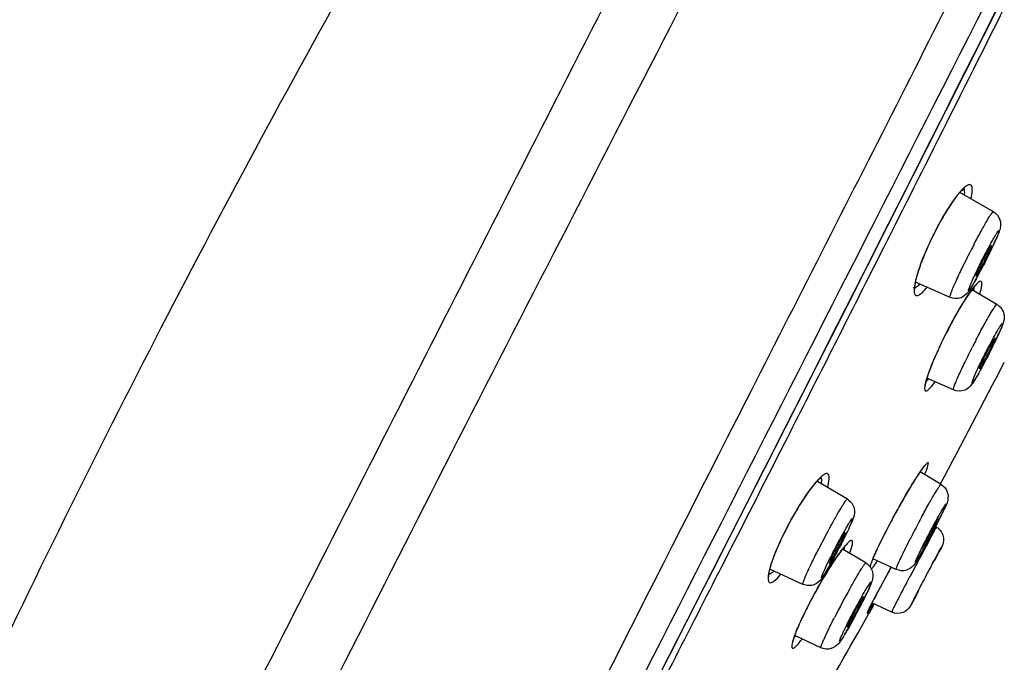
# Model space of a CAD drawing. Units: millimetres. Extents: x 3884 to 5163, y 373 to 1845.
# Drawn here: x 4717 to 4751, y 1216 to 1239 of the extents above; entities that cross this region are included whole.
import ezdxf

# ---------------------------------------------------------------- set-up
doc = ezdxf.new("R2010")
doc.units = ezdxf.units.MM
doc.header["$LTSCALE"] = 163.35
doc.layers.get('0').update_dxf_attribs({"linetype": 'CONTINUOUS'})
doc.layers.add('LAY0003', color=7, linetype='CONTINUOUS')

msp = doc.modelspace()

# ---------------------------------------------------------------- linework, layer by layer
at = {"color": 7, "linetype": 'Continuous', "lineweight": 30, "true_color": 0xffffff}
for p, q in [((4750.895, 1231.804), (4749.729, 1232.473)), ((4749.383, 1228.815), (4748.181, 1229.346)), ((4751.022, 1228.569), (4750.146, 1229.076)), ((4749.196, 1227.452), (4749.263, 1227.584)), ((4749.263, 1227.584), (4749.261, 1227.585)), ((4750.408, 1226.334), (4750.41, 1226.327)), ((4748.57, 1225.964), (4748.587, 1226.019)), ((4749.5, 1225.585), (4748.58, 1225.995)), ((4749.07, 1222.288), (4748.339, 1222.724)), ((4745.803, 1221.771), (4744.739, 1222.4)), ((4748.057, 1222.283), (4748.118, 1222.383)), ((4747.855, 1221.944), (4747.925, 1222.063)), ((4747.925, 1222.063), (4747.992, 1222.176)), ((4747.992, 1222.176), (4748.057, 1222.283)), ((4747.634, 1221.557), (4747.709, 1221.69)), ((4747.709, 1221.69), (4747.783, 1221.82)), ((4747.783, 1221.82), (4747.855, 1221.944)), ((4747.481, 1221.279), (4747.558, 1221.419)), ((4747.558, 1221.419), (4747.634, 1221.557)), ((4747.327, 1220.992), (4747.404, 1221.136)), ((4747.404, 1221.136), (4747.481, 1221.279)), ((4747.123, 1220.6), (4747.176, 1220.703)), ((4747.158, 1220.669), (4747.155, 1220.664)), ((4747.176, 1220.703), (4747.25, 1220.848)), ((4747.25, 1220.848), (4747.327, 1220.992)), ((4748.834, 1220.922), (4748.833, 1220.922)), ((4748.915, 1220.797), (4748.879, 1220.819)), ((4746.951, 1220.255), (4747.005, 1220.366)), ((4747.005, 1220.366), (4747.063, 1220.481)), ((4747.063, 1220.481), (4747.123, 1220.6)), ((4746.452, 1219.548), (4745.638, 1220.036)), ((4745.817, 1220.234), (4745.824, 1220.24)), ((4746.81, 1219.956), (4746.853, 1220.05)), ((4746.853, 1220.05), (4746.9, 1220.15)), ((4746.9, 1220.15), (4746.951, 1220.255)), ((4746.69, 1219.683), (4746.704, 1219.717)), ((4747.507, 1219.322), (4746.696, 1219.697)), ((4746.704, 1219.717), (4746.719, 1219.752)), ((4743.089, 1219.287), (4743.105, 1219.353)), ((4744.252, 1218.802), (4743.099, 1219.329)), ((4747.176, 1219.116), (4747.301, 1219.345)), ((4747.301, 1219.345), (4747.333, 1219.403)), ((4747.059, 1218.901), (4747.176, 1219.116)), ((4747.877, 1218.865), (4747.985, 1219.071)), ((4746.821, 1218.455), (4746.953, 1218.702)), ((4746.953, 1218.702), (4747.059, 1218.901)), ((4746.658, 1218.144), (4746.74, 1218.302)), ((4746.74, 1218.302), (4746.821, 1218.455)), ((4744.402, 1217.988), (4744.397, 1217.982)), ((4746.536, 1217.899), (4746.547, 1217.923)), ((4746.547, 1217.923), (4746.561, 1217.951)), ((4746.561, 1217.951), (4746.576, 1217.982)), ((4746.57, 1217.809), (4746.642, 1217.937)), ((4746.576, 1217.982), (4746.594, 1218.017)), ((4746.594, 1218.017), (4746.624, 1218.077)), ((4746.624, 1218.077), (4746.658, 1218.144)), ((4746.642, 1217.937), (4746.742, 1218.115)), ((4747.351, 1217.834), (4746.656, 1218.155)), ((4746.378, 1217.467), (4746.545, 1217.764)), ((4746.515, 1217.851), (4746.516, 1217.856)), ((4746.516, 1217.856), (4746.523, 1217.87)), ((4746.545, 1217.764), (4746.57, 1217.809)), ((4746.174, 1217.106), (4746.378, 1217.467)), ((4743.96, 1216.996), (4743.976, 1217.04)), ((4744.882, 1216.589), (4743.967, 1217.015))]:
    msp.add_line(p, q, dxfattribs=at)
for points in [[(4748.864, 1231.106), (4748.873, 1231.125), (4748.963, 1231.296), (4749.051, 1231.458), (4749.138, 1231.611), (4749.223, 1231.754), (4749.305, 1231.887), (4749.383, 1232.01), (4749.458, 1232.121), (4749.529, 1232.222), (4749.596, 1232.312), (4749.658, 1232.391), (4749.716, 1232.459), (4749.768, 1232.516), (4749.813, 1232.561), (4749.852, 1232.596)], [(4748.264, 1229.673), (4748.299, 1229.78), (4748.337, 1229.895), (4748.381, 1230.016), (4748.429, 1230.143), (4748.482, 1230.275), (4748.539, 1230.411), (4748.599, 1230.551), (4748.664, 1230.693), (4748.731, 1230.838), (4748.802, 1230.983), (4748.864, 1231.106)], [(4748.176, 1229.324), (4748.191, 1229.398), (4748.211, 1229.481), (4748.235, 1229.573), (4748.264, 1229.673)], [(4748.154, 1229.109), (4748.158, 1229.102), (4748.159, 1229.099), (4748.158, 1229.107), (4748.157, 1229.126), (4748.156, 1229.158), (4748.159, 1229.204), (4748.166, 1229.259), (4748.176, 1229.324)], [(4749.872, 1228.673), (4749.92, 1228.748), (4749.966, 1228.819), (4750.01, 1228.884), (4750.052, 1228.945), (4750.091, 1229.001), (4750.128, 1229.052), (4750.163, 1229.098), (4750.196, 1229.139), (4750.225, 1229.175), (4750.252, 1229.206), (4750.276, 1229.231), (4750.296, 1229.252), (4750.312, 1229.267), (4750.323, 1229.275)], [(4749.263, 1227.584), (4749.323, 1227.702), (4749.381, 1227.813), (4749.439, 1227.922), (4749.497, 1228.029), (4749.554, 1228.132), (4749.61, 1228.232), (4749.665, 1228.328), (4749.719, 1228.421), (4749.772, 1228.509), (4749.823, 1228.593), (4749.872, 1228.673)], [(4749.038, 1227.126), (4749.089, 1227.233), (4749.142, 1227.342), (4749.196, 1227.452)], [(4748.71, 1226.368), (4748.743, 1226.45), (4748.778, 1226.537), (4748.816, 1226.627), (4748.856, 1226.721), (4748.898, 1226.818), (4748.943, 1226.918), (4748.989, 1227.021), (4749.038, 1227.126)], [(4748.587, 1226.019), (4748.606, 1226.08), (4748.628, 1226.145), (4748.653, 1226.215), (4748.68, 1226.289), (4748.71, 1226.368)], [(4748.519, 1225.733), (4748.521, 1225.724), (4748.521, 1225.72), (4748.521, 1225.728), (4748.522, 1225.744), (4748.524, 1225.765), (4748.529, 1225.794), (4748.536, 1225.828), (4748.545, 1225.868), (4748.556, 1225.914), (4748.57, 1225.964)], [(4748.329, 1222.71), (4748.352, 1222.742), (4748.373, 1222.773), (4748.393, 1222.801), (4748.412, 1222.827), (4748.43, 1222.852), (4748.447, 1222.874), (4748.462, 1222.894), (4748.477, 1222.912), (4748.49, 1222.928), (4748.501, 1222.942), (4748.511, 1222.953), (4748.519, 1222.962), (4748.524, 1222.966)], [(4744.062, 1221.434), (4744.132, 1221.55), (4744.201, 1221.66), (4744.268, 1221.764), (4744.334, 1221.863), (4744.398, 1221.956), (4744.459, 1222.042), (4744.519, 1222.123), (4744.575, 1222.197), (4744.629, 1222.264), (4744.68, 1222.325), (4744.727, 1222.379), (4744.771, 1222.426), (4744.811, 1222.466), (4744.848, 1222.5), (4744.878, 1222.525), (4744.902, 1222.543)], [(4748.118, 1222.383), (4748.176, 1222.476), (4748.204, 1222.519), (4748.231, 1222.561), (4748.257, 1222.601), (4748.282, 1222.639), (4748.306, 1222.676), (4748.329, 1222.71)], [(4743.594, 1220.576), (4743.636, 1220.659), (4743.706, 1220.796), (4743.776, 1220.93), (4743.848, 1221.062), (4743.919, 1221.19), (4743.991, 1221.315), (4744.062, 1221.434)], [(4743.178, 1219.595), (4743.211, 1219.689), (4743.248, 1219.789), (4743.289, 1219.895), (4743.335, 1220.006), (4743.384, 1220.122), (4743.437, 1220.242), (4743.494, 1220.366), (4743.554, 1220.493), (4743.594, 1220.576)], [(4745.547, 1219.917), (4745.584, 1219.967), (4745.619, 1220.013), (4745.653, 1220.055), (4745.684, 1220.093), (4745.713, 1220.127), (4745.739, 1220.158), (4745.763, 1220.183), (4745.784, 1220.205), (4745.803, 1220.222), (4745.817, 1220.234)], [(4745.24, 1219.466), (4745.288, 1219.541), (4745.335, 1219.612), (4745.381, 1219.68), (4745.425, 1219.745)], [(4745.425, 1219.745), (4745.467, 1219.806), (4745.508, 1219.864), (4745.547, 1219.917)], [(4746.655, 1219.594), (4746.665, 1219.622), (4746.677, 1219.652), (4746.69, 1219.683)], [(4746.719, 1219.752), (4746.735, 1219.79), (4746.752, 1219.829), (4746.77, 1219.87), (4746.79, 1219.912), (4746.81, 1219.956)], [(4743.063, 1219.076), (4743.064, 1219.073), (4743.063, 1219.082), (4743.062, 1219.104), (4743.064, 1219.137), (4743.068, 1219.177), (4743.077, 1219.228), (4743.089, 1219.287)], [(4743.105, 1219.353), (4743.125, 1219.427), (4743.149, 1219.508), (4743.178, 1219.595)], [(4744.928, 1218.954), (4744.982, 1219.046), (4745.035, 1219.135), (4745.088, 1219.222), (4745.139, 1219.306), (4745.19, 1219.387), (4745.24, 1219.466)], [(4746.598, 1219.419), (4746.599, 1219.42), (4746.599, 1219.424), (4746.601, 1219.432), (4746.603, 1219.441), (4746.606, 1219.453), (4746.61, 1219.467), (4746.615, 1219.483), (4746.621, 1219.502), (4746.628, 1219.522), (4746.636, 1219.544), (4746.645, 1219.568), (4746.655, 1219.594)], [(4744.764, 1218.668), (4744.819, 1218.765), (4744.874, 1218.861), (4744.928, 1218.954)], [(4744.402, 1217.988), (4744.442, 1218.067), (4744.494, 1218.167), (4744.547, 1218.269), (4744.601, 1218.37), (4744.655, 1218.47), (4744.709, 1218.57), (4744.764, 1218.668)], [(4744.108, 1217.365), (4744.136, 1217.428), (4744.165, 1217.493), (4744.195, 1217.56), (4744.227, 1217.629), (4744.261, 1217.699), (4744.295, 1217.771), (4744.33, 1217.844), (4744.367, 1217.918), (4744.402, 1217.988)], [(4746.523, 1217.87), (4746.527, 1217.878), (4746.531, 1217.888), (4746.536, 1217.899)], [(4743.976, 1217.04), (4743.994, 1217.087), (4744.013, 1217.138), (4744.034, 1217.191), (4744.057, 1217.246), (4744.082, 1217.305), (4744.108, 1217.365)], [(4743.891, 1216.738), (4743.891, 1216.741), (4743.892, 1216.748), (4743.894, 1216.761), (4743.896, 1216.777), (4743.901, 1216.798), (4743.906, 1216.822), (4743.914, 1216.85), (4743.923, 1216.881), (4743.933, 1216.916), (4743.946, 1216.954), (4743.96, 1216.996)]]:
    msp.add_lwpolyline(points, dxfattribs=at)
for centre, radius, start, end in [((1194.764, 3023.769), 3979.261, 333.266093, 333.425253), ((4751.426, 1231.027), 2.24, 137.2538, 139.6042), ((4756.023, 1227.397), 8.066, 152.5935, 153.8028), ((4777.775, 1216.335), 31.056, 152.5176, 152.9825), ((4739.836, 1235.793), 12.2, 334.8054, 335.908), ((4731.21, 1239.894), 21.752, 333.6037, 333.9081), ((4733.39, 1238.83), 19.326, 333.9008, 334.5187), ((4735.973, 1237.597), 16.464, 334.5243, 334.8479), ((4730.517, 1240.233), 22.524, 332.7015, 332.9803), ((4740.65, 1235.108), 11.137, 332.7874, 332.9799), ((4740.47, 1235.2), 11.34, 332.9791, 333.7882), ((4730.218, 1240.385), 22.859, 332.9806, 333.2645), ((4730.211, 1240.389), 22.867, 333.2632, 333.6047), ((4734.805, 1237.998), 17.687, 331.3788, 332.5541), ((4735.421, 1237.648), 16.98, 331.5852, 331.8725), ((4733.911, 1238.455), 18.692, 331.872, 332.153), ((4731.8, 1239.569), 21.079, 332.1571, 332.7073), ((2107.412, 2564.376), 2957.515, 333.044523, 333.169592), ((4747.519, 1230.139), 1.041, 309.1673, 309.9496), ((4738.79, 1235.817), 13.145, 330.6635, 331.6169), ((4752.831, 1227.086), 3.346, 142.4542, 143.4346), ((4757.578, 1223.855), 9.09, 147.2103, 148.272), ((4738.946, 1233.072), 13.337, 334.4554, 335.4919), ((4778.357, 1212.75), 31.625, 152.5166, 152.9814), ((4732.939, 1235.94), 19.993, 333.253, 334.4615), ((4760.113, 1222.048), 10.62, 152.9564, 154.2042), ((4740.82, 1231.893), 11.103, 332.9753, 333.7927), ((4730.461, 1237.175), 22.762, 332.9801, 333.286), ((4555.493, 1326.564), 219.846, 331.68953, 332.94282), ((4733.878, 1235.391), 18.907, 331.4221, 332.5459), ((4732.222, 1236.255), 20.775, 331.9438, 332.4606), ((4730.708, 1237.047), 22.483, 332.4557, 332.7145), ((4730.417, 1237.197), 22.811, 332.7137, 332.9799), ((4737.148, 1233.606), 15.182, 330.8596, 331.7006), ((4734.103, 1235.254), 18.644, 331.6783, 331.9401), ((4755.188, 1218.087), 8.273, 145.8976, 147.5026), ((4753.195, 1219.428), 5.871, 145.4999, 145.8251), ((4746.654, 1220.697), 2.566, 137.3673, 138.3248), ((4754.548, 1215.176), 12.215, 149.4566, 153.7874), ((4739.214, 1226.034), 10.984, 334.002, 335.0381), ((4782.605, 1202.717), 38.861, 151.6936, 152.9709), ((4762.901, 1213.317), 15.991, 150.1443, 151.3054), ((4732.672, 1229.215), 18.257, 333.1974, 334.0275), ((4772.363, 1206.007), 30.927, 151.2792, 153.0016), ((4773.106, 1207.725), 27.628, 151.9405, 152.1277), ((4724.328, 1233.435), 27.606, 332.064, 332.5929), ((4735.957, 1227.305), 14.414, 332.3325, 332.6448), ((4772.215, 1208.2), 26.618, 151.6682, 151.9416), ((4737.072, 1226.729), 13.159, 332.6424, 332.9763), ((4723.442, 1233.901), 28.609, 332.2741, 332.4936), ((4770.734, 1208.999), 24.936, 151.4339, 151.6683), ((4724.125, 1233.546), 27.839, 332.4928, 332.725), ((4769.054, 1209.913), 23.023, 151.2275, 151.4335), ((4725.866, 1232.649), 25.881, 332.7238, 332.9779), ((4748.657, 1220.364), 0.504, 45.3713, 59.1303), ((4727.752, 1231.687), 23.764, 332.978, 333.2264), ((4748.658, 1220.367), 0.501, 27.8655, 45.2878), ((4726.474, 1229.996), 21.475, 332.9789, 333.2536), ((4730.28, 1228.092), 17.218, 333.2109, 334.3758), ((4730.502, 1230.093), 20.586, 330.5731, 331.8782), ((4755.068, 1217.008), 7.342, 152.6613, 153.4272), ((4819.539, 1182.042), 80.564, 151.55023, 151.83993), ((4774.552, 1206.963), 29.263, 152.5728, 152.709), ((4773.024, 1207.767), 27.536, 152.1264, 152.5947), ((4724.625, 1233.27), 27.269, 331.4688, 332.0707), ((4737.199, 1226.637), 13.003, 331.3694, 331.705), ((4736.082, 1227.238), 14.272, 331.7058, 332.3377), ((4724.64, 1233.267), 27.253, 331.801, 332.0679), ((4784.259, 1201.136), 40.449, 151.3674, 151.5238), ((4723.353, 1233.948), 28.71, 332.064, 332.2742), ((4726.001, 1230.223), 21.998, 331.5265, 332.536), ((4755.447, 1214.84), 11.315, 152.5656, 152.977), ((4724.901, 1230.799), 23.24, 332.1084, 332.3864), ((4725.1, 1230.697), 23.017, 332.3821, 332.9764), ((4748.648, 1217.7), 3.815, 141.6385, 142.1637), ((4744.893, 1220.262), 0.822, 347.8516, 349.7728), ((4884.823, 1147.151), 154.587, 151.85824, 152.2744), ((4736.497, 1226.688), 13.694, 329.9116, 330.6525), ((4765.456, 1211.627), 19.04, 152.9363, 153.9553), ((4731.868, 1229.298), 19.008, 330.6331, 331.0647), ((4728.167, 1231.345), 23.237, 331.0627, 331.4682), ((4763.761, 1210.48), 20.732, 152.9782, 153.3364), ((4729.268, 1228.439), 18.277, 331.0205, 331.2974), ((4727.131, 1229.607), 20.712, 331.3017, 331.8418), ((4753.578, 1214.173), 9.878, 145.8303, 146.8239), ((4725.565, 1230.448), 22.49, 331.8362, 332.1085), ((4754.002, 1216.62), 7.929, 155.5683, 157.1674), ((4828.354, 1177.034), 90.219, 151.82737, 152.05153), ((4797.694, 1193.458), 55.437, 151.6035, 151.8307), ((4699.412, 1245.346), 55.724, 332.5076, 332.7518), ((4707.886, 1240.961), 46.182, 332.6415, 332.7604), ((4776.16, 1205.101), 30.958, 151.3728, 151.6041), ((4732.525, 1226.624), 14.548, 330.4382, 330.7369), ((4755.325, 1213.031), 11.965, 146.8217, 147.6977), ((4730.844, 1227.566), 16.474, 330.7363, 331.021), ((4741.893, 1222.995), 6.003, 325.6241, 325.8052), ((4829.329, 1174.42), 93.525, 151.25068, 151.42414), ((4846.215, 1167.539), 110.447, 152.04293, 152.34068), ((4809.658, 1185.114), 71.135, 151.41009, 152.05084), ((4774.027, 1203.021), 32.188, 150.9603, 152.9731), ((4825.31, 1178.489), 86.848, 152.33697, 152.51693), ((4760.946, 1209.619), 18.542, 151.1947, 153.1895), ((4732.4, 1225.275), 15.628, 333.2345, 334.1761), ((4770.093, 1206.079), 26.358, 152.3151, 152.7427), ((4780.856, 1200.442), 38.508, 152.1124, 152.3289), ((4796.622, 1193.405), 54.514, 152.5102, 152.7517), ((4756.536, 1212.302), 11.861, 151.4373, 152.5674), ((4736.023, 1223.186), 11.421, 331.0272, 332.9849), ((4725.441, 1228.799), 23.428, 331.8681, 332.5116), ((4725.257, 1228.898), 23.637, 332.0984, 332.6606), ((4727.013, 1227.99), 21.66, 332.6604, 332.9773), ((4728.646, 1227.157), 19.828, 332.978, 333.2657), ((4746.951, 1218.68), 1.227, 328.3858, 329.2269), ((4755.695, 1212.737), 10.913, 152.5583, 152.9752), ((4725.707, 1228.652), 23.125, 331.3386, 331.8424), ((4724.972, 1229.048), 23.96, 331.8389, 332.1009), ((4746.317, 1217.892), 0.203, 330.5391, 338.3964), ((4746.322, 1217.89), 0.197, 338.3795, 348.5562), ((4731.165, 1225.635), 16.888, 330.0542, 331.1238), ((4727.281, 1227.793), 21.332, 331.0857, 331.3365), ((4748.95, 1215.176), 5.316, 157.6793, 159.7697), ((4394.495, 1415.968), 404.01, 329.92166, 330.51342), ((4736.679, 1222.458), 10.525, 329.0788, 330.0541)]:
    msp.add_arc(centre, radius, start, end, dxfattribs=at)
for points in [[(4746.539, 1229.499), (4747.249, 1230.901), (4747.957, 1232.304), (4748.664, 1233.708)], [(4750.54, 1230.19), (4750.566, 1230.242), (4750.592, 1230.293), (4750.62, 1230.345)], [(4750.582, 1230.003), (4750.556, 1229.951), (4750.529, 1229.899), (4750.502, 1229.848)], [(4748.234, 1229.592), (4748.21, 1229.512), (4748.189, 1229.431), (4748.171, 1229.35)], [(4750.218, 1229.167), (4750.215, 1229.126), (4750.207, 1229.086), (4750.199, 1229.046)], [(4750.628, 1226.89), (4750.655, 1226.943), (4750.682, 1226.996), (4750.71, 1227.048)], [(4750.737, 1226.834), (4750.711, 1226.782), (4750.684, 1226.729), (4750.656, 1226.676)], [(4748.653, 1226.224), (4748.625, 1226.149), (4748.599, 1226.073), (4748.575, 1225.996)], [(4748.634, 1225.969), (4748.607, 1225.938), (4748.579, 1225.908), (4748.548, 1225.881)], [(4741.433, 1219.447), (4742.162, 1220.878), (4742.891, 1222.309), (4743.619, 1223.741)], [(4744.839, 1222.511), (4744.814, 1222.486), (4744.79, 1222.461), (4744.766, 1222.435)], [(4748.836, 1220.727), (4748.862, 1220.777), (4748.887, 1220.827), (4748.912, 1220.877)], [(4749.101, 1220.601), (4749.13, 1220.546), (4749.149, 1220.486), (4749.156, 1220.424)], [(4745.292, 1219.899), (4745.318, 1219.952), (4745.345, 1220.004), (4745.373, 1220.056)], [(4745.601, 1220.235), (4745.574, 1220.183), (4745.548, 1220.13), (4745.52, 1220.079)], [(4745.697, 1220.089), (4745.692, 1220.064), (4745.685, 1220.038), (4745.678, 1220.013)], [(4748.946, 1219.823), (4748.963, 1219.856), (4748.98, 1219.888), (4748.996, 1219.921)], [(4743.15, 1219.529), (4743.128, 1219.464), (4743.108, 1219.399), (4743.091, 1219.333)], [(4748.158, 1218.365), (4748.141, 1218.333), (4748.124, 1218.3), (4748.108, 1218.268)], [(4746.305, 1218.142), (4746.278, 1218.09), (4746.251, 1218.038), (4746.224, 1217.986)], [(4745.865, 1217.551), (4745.892, 1217.603), (4745.919, 1217.656), (4745.946, 1217.707)], [(4743.994, 1217), (4743.977, 1216.982), (4743.961, 1216.965), (4743.943, 1216.948)]]:
    msp.add_open_spline(points, degree=3, dxfattribs=at)
for points, knots in [([(4750.112, 1232.254), (4750.136, 1232.357), (4750.164, 1232.501), (4750.159, 1232.723), (4750.053, 1232.757), (4749.973, 1232.719), (4749.88, 1232.65), (4749.817, 1232.586), (4749.781, 1232.548)], [0, 0, 0, 0, 0.358157, 0.544706, 0.608731, 0.697312, 0.826608, 1, 1, 1, 1]), ([(4749.72, 1232.479), (4749.698, 1232.453), (4749.601, 1232.335), (4749.512, 1232.21), (4749.445, 1232.112)], [0, 0, 0, 0, 0.221845, 1, 1, 1, 1]), ([(4749.863, 1232.608), (4749.868, 1232.595), (4749.889, 1232.524), (4749.885, 1232.448), (4749.879, 1232.389)], [0, 0, 0, 0, 0.189125, 1, 1, 1, 1]), ([(4749.445, 1232.112), (4749.396, 1232.039), (4749.185, 1231.715), (4748.998, 1231.376), (4748.862, 1231.11)], [0, 0, 0, 0, 0.227192, 1, 1, 1, 1]), ([(4750.224, 1230.667), (4750.304, 1230.822), (4750.452, 1231.101), (4750.634, 1231.426), (4750.753, 1231.622), (4750.819, 1231.726), (4750.857, 1231.773), (4750.887, 1231.809), (4750.895, 1231.804)], [0, 0, 0, 0, 0.396106, 0.716323, 0.836269, 0.924625, 0.979186, 1, 1, 1, 1]), ([(4750.895, 1231.804), (4751, 1231.744), (4751.157, 1231.552), (4751.153, 1231.251), (4751.064, 1231.021), (4751.007, 1230.887), (4750.974, 1230.813)], [0, 0, 0, 0, 0.328923, 0.603804, 0.778497, 1, 1, 1, 1]), ([(4748.864, 1231.106), (4748.864, 1231.106), (4748.863, 1231.108), (4748.862, 1231.109), (4748.862, 1231.11)], [0, 0, 0, 0, 0.337038, 1, 1, 1, 1]), ([(4750.621, 1230.347), (4750.682, 1230.466), (4750.772, 1230.634), (4750.888, 1230.843), (4750.958, 1230.961), (4751.017, 1231.06), (4751.051, 1231.103), (4751.087, 1231.157), (4751.1, 1231.116), (4751.073, 1231.071), (4751.049, 1230.985), (4750.998, 1230.872), (4750.909, 1230.668), (4750.769, 1230.375), (4750.648, 1230.131), (4750.582, 1230.003)], [0, 0, 0, 0, 0.184194, 0.262249, 0.327203, 0.376904, 0.409659, 0.424743, 0.43171, 0.455383, 0.496564, 0.553948, 0.625619, 0.801446, 1, 1, 1, 1]), ([(4748.785, 1230.958), (4748.725, 1230.836), (4748.518, 1230.391), (4748.334, 1229.934), (4748.234, 1229.592)], [0, 0, 0, 0, 0.27541, 1, 1, 1, 1]), ([(4750.833, 1230.634), (4750.829, 1230.636), (4750.814, 1230.614), (4750.779, 1230.57), (4750.745, 1230.506), (4750.72, 1230.462)], [0, 0, 0, 0, 0.070378, 0.265082, 1, 1, 1, 1]), ([(4750.785, 1230.493), (4750.799, 1230.526), (4750.804, 1230.563), (4750.844, 1230.626), (4750.833, 1230.634)], [0, 0, 0, 0, 0.730738, 1, 1, 1, 1]), ([(4749.383, 1228.815), (4749.371, 1228.82), (4749.394, 1228.886), (4749.415, 1228.967), (4749.483, 1229.129), (4749.609, 1229.421), (4749.821, 1229.87), (4750.006, 1230.243), (4750.108, 1230.443)], [0, 0, 0, 0, 0.021448, 0.079526, 0.17313, 0.29855, 0.623066, 1, 1, 1, 1]), ([(4750.72, 1230.462), (4750.707, 1230.439), (4750.648, 1230.334), (4750.592, 1230.227), (4750.55, 1230.144)], [0, 0, 0, 0, 0.220854, 1, 1, 1, 1]), ([(4750.644, 1230.191), (4750.657, 1230.219), (4750.706, 1230.319), (4750.753, 1230.42), (4750.785, 1230.493)], [0, 0, 0, 0, 0.283095, 1, 1, 1, 1]), ([(4750.214, 1229.523), (4750.238, 1229.575), (4750.343, 1229.799), (4750.453, 1230.02), (4750.54, 1230.19)], [0, 0, 0, 0, 0.229013, 1, 1, 1, 1]), ([(4750.289, 1229.558), (4750.302, 1229.553), (4750.33, 1229.624), (4750.387, 1229.691), (4750.465, 1229.846), (4750.523, 1229.954), (4750.555, 1230.015)], [0, 0, 0, 0, 0.077781, 0.289839, 0.610681, 1, 1, 1, 1]), ([(4750.55, 1230.144), (4750.506, 1230.058), (4750.45, 1229.946), (4750.397, 1229.832), (4750.385, 1229.806)], [0, 0, 0, 0, 0.770437, 1, 1, 1, 1]), ([(4750.385, 1229.806), (4750.359, 1229.75), (4750.334, 1229.67), (4750.282, 1229.586), (4750.288, 1229.56)], [0, 0, 0, 0, 0.700283, 1, 1, 1, 1]), ([(4748.171, 1229.35), (4748.164, 1229.316), (4748.142, 1229.206), (4748.128, 1229.093), (4748.134, 1229.015)], [0, 0, 0, 0, 0.304586, 1, 1, 1, 1]), ([(4748.342, 1229.273), (4748.325, 1229.257), (4748.27, 1229.209), (4748.206, 1229.163), (4748.156, 1229.152)], [0, 0, 0, 0, 0.316847, 1, 1, 1, 1]), ([(4750.249, 1229.376), (4750.206, 1229.3), (4750.128, 1229.167), (4749.993, 1228.949), (4749.753, 1228.755), (4749.497, 1228.765), (4749.383, 1228.815)], [0, 0, 0, 0, 0.22998, 0.405278, 0.672116, 1, 1, 1, 1]), ([(4750.331, 1229.525), (4750.241, 1229.36), (4749.876, 1228.727), (4750.143, 1229.369), (4750.214, 1229.523)], [0, 0, 0, 0, 0.524968, 1, 1, 1, 1]), ([(4750.402, 1229.362), (4750.386, 1229.352), (4750.301, 1229.283), (4750.233, 1229.197), (4750.178, 1229.126)], [0, 0, 0, 0, 0.17198, 1, 1, 1, 1]), ([(4750.288, 1229.56), (4750.288, 1229.56), (4750.288, 1229.559), (4750.289, 1229.558), (4750.289, 1229.558)], [0, 0, 0, 0, 0.564541, 1, 1, 1, 1]), ([(4750.416, 1228.921), (4750.44, 1228.997), (4750.475, 1229.128), (4750.506, 1229.267), (4750.487, 1229.395), (4750.422, 1229.374), (4750.402, 1229.362)], [0, 0, 0, 0, 0.440619, 0.727905, 0.868872, 1, 1, 1, 1]), ([(4748.156, 1229.152), (4748.146, 1229.15), (4748.126, 1229.148), (4748.106, 1229.152), (4748.097, 1229.156)], [0, 0, 0, 0, 0.530961, 1, 1, 1, 1]), ([(4748.134, 1229.015), (4748.134, 1229.005), (4748.137, 1228.986), (4748.14, 1228.967), (4748.142, 1228.958)], [0, 0, 0, 0, 0.528238, 1, 1, 1, 1]), ([(4748.142, 1228.958), (4748.15, 1228.929), (4748.187, 1228.861), (4748.318, 1228.897), (4748.439, 1229.005), (4748.532, 1229.105), (4748.583, 1229.168)], [0, 0, 0, 0, 0.154567, 0.314171, 0.590185, 1, 1, 1, 1]), ([(4750.143, 1229.08), (4750.127, 1229.058), (4750.055, 1228.959), (4749.987, 1228.858), (4749.936, 1228.778)], [0, 0, 0, 0, 0.22533, 1, 1, 1, 1]), ([(4749.846, 1228.636), (4749.798, 1228.557), (4749.591, 1228.213), (4749.401, 1227.86), (4749.261, 1227.585)], [0, 0, 0, 0, 0.230017, 1, 1, 1, 1]), ([(4750.301, 1227.345), (4750.387, 1227.511), (4750.545, 1227.809), (4750.74, 1228.158), (4750.869, 1228.371), (4750.94, 1228.483), (4750.981, 1228.534), (4751.014, 1228.574), (4751.022, 1228.569)], [0, 0, 0, 0, 0.392306, 0.713409, 0.834465, 0.923846, 0.979087, 1, 1, 1, 1]), ([(4751.022, 1228.569), (4751.13, 1228.507), (4751.29, 1228.306), (4751.274, 1227.999), (4751.179, 1227.761), (4751.117, 1227.619), (4751.081, 1227.54)], [0, 0, 0, 0, 0.327946, 0.594861, 0.770351, 1, 1, 1, 1]), ([(4750.71, 1227.05), (4750.774, 1227.172), (4750.889, 1227.392), (4751.032, 1227.638), (4751.121, 1227.796), (4751.173, 1227.855), (4751.194, 1227.909), (4751.232, 1227.904), (4751.201, 1227.846), (4751.188, 1227.785), (4751.139, 1227.676), (4751.057, 1227.486), (4750.921, 1227.2), (4750.802, 1226.962), (4750.737, 1226.834)], [0, 0, 0, 0, 0.188907, 0.340441, 0.395484, 0.434036, 0.454996, 0.460511, 0.478312, 0.513824, 0.566064, 0.633315, 0.803094, 1, 1, 1, 1]), ([(4749.261, 1227.585), (4749.2, 1227.463), (4748.98, 1227.018), (4748.777, 1226.563), (4748.653, 1226.224)], [0, 0, 0, 0, 0.274524, 1, 1, 1, 1]), ([(4750.906, 1227.335), (4750.889, 1227.308), (4750.8, 1227.158), (4750.719, 1227.003), (4750.655, 1226.877)], [0, 0, 0, 0, 0.182892, 1, 1, 1, 1]), ([(4750.782, 1226.99), (4750.798, 1227.022), (4750.85, 1227.131), (4750.902, 1227.24), (4750.933, 1227.318)], [0, 0, 0, 0, 0.302226, 1, 1, 1, 1]), ([(4750.956, 1227.398), (4750.95, 1227.402), (4750.93, 1227.365), (4750.917, 1227.351), (4750.906, 1227.335)], [0, 0, 0, 0, 0.262632, 1, 1, 1, 1]), ([(4750.933, 1227.318), (4750.941, 1227.337), (4750.944, 1227.358), (4750.962, 1227.394), (4750.956, 1227.398)], [0, 0, 0, 0, 0.728309, 1, 1, 1, 1]), ([(4749.5, 1225.585), (4749.49, 1225.59), (4749.509, 1225.651), (4749.53, 1225.726), (4749.592, 1225.877), (4749.71, 1226.15), (4749.91, 1226.573), (4750.086, 1226.926), (4750.183, 1227.117)], [0, 0, 0, 0, 0.021267, 0.078434, 0.170729, 0.294799, 0.618285, 1, 1, 1, 1]), ([(4750.354, 1226.333), (4750.375, 1226.377), (4750.464, 1226.564), (4750.556, 1226.749), (4750.628, 1226.89)], [0, 0, 0, 0, 0.232612, 1, 1, 1, 1]), ([(4750.415, 1226.329), (4750.466, 1226.373), (4750.548, 1226.563), (4750.651, 1226.73), (4750.711, 1226.848)], [0, 0, 0, 0, 0.334474, 1, 1, 1, 1]), ([(4750.552, 1226.669), (4750.516, 1226.596), (4750.47, 1226.485), (4750.412, 1226.373), (4750.408, 1226.334)], [0, 0, 0, 0, 0.6719, 1, 1, 1, 1]), ([(4750.408, 1226.213), (4750.36, 1226.126), (4750.273, 1225.977), (4750.13, 1225.742), (4749.891, 1225.526), (4749.622, 1225.531), (4749.5, 1225.585)], [0, 0, 0, 0, 0.244245, 0.424036, 0.674914, 1, 1, 1, 1]), ([(4750.481, 1226.347), (4750.381, 1226.164), (4749.979, 1225.463), (4750.275, 1226.165), (4750.354, 1226.333)], [0, 0, 0, 0, 0.529289, 1, 1, 1, 1]), ([(4750.41, 1226.327), (4750.411, 1226.326), (4750.413, 1226.327), (4750.414, 1226.328), (4750.415, 1226.329)], [0, 0, 0, 0, 0.366924, 1, 1, 1, 1]), ([(4748.575, 1225.996), (4748.549, 1225.915), (4748.517, 1225.804), (4748.497, 1225.667), (4748.497, 1225.605), (4748.51, 1225.556), (4748.579, 1225.539), (4748.618, 1225.585), (4748.647, 1225.611)], [0, 0, 0, 0, 0.429344, 0.578427, 0.683691, 0.750584, 0.803516, 1, 1, 1, 1]), ([(4748.647, 1225.611), (4748.663, 1225.626), (4748.742, 1225.706), (4748.81, 1225.794), (4748.863, 1225.867)], [0, 0, 0, 0, 0.194388, 1, 1, 1, 1]), ([(4748.498, 1222.63), (4748.554, 1222.763), (4748.755, 1223.277), (4748.431, 1222.862), (4748.357, 1222.753)], [0, 0, 0, 0, 0.523976, 1, 1, 1, 1]), ([(4744.737, 1222.403), (4744.718, 1222.382), (4744.634, 1222.285), (4744.556, 1222.183), (4744.497, 1222.104)], [0, 0, 0, 0, 0.225088, 1, 1, 1, 1]), ([(4745.109, 1222.183), (4745.136, 1222.281), (4745.166, 1222.421), (4745.179, 1222.626), (4745.088, 1222.677), (4745.014, 1222.651), (4744.931, 1222.596), (4744.872, 1222.542), (4744.839, 1222.511)], [0, 0, 0, 0, 0.37084, 0.568591, 0.631574, 0.713848, 0.835111, 1, 1, 1, 1]), ([(4744.882, 1222.529), (4744.886, 1222.517), (4744.902, 1222.446), (4744.894, 1222.373), (4744.886, 1222.315)], [0, 0, 0, 0, 0.188494, 1, 1, 1, 1]), ([(4748.211, 1222.532), (4748.127, 1222.402), (4747.755, 1221.791), (4747.411, 1221.163), (4747.155, 1220.664)], [0, 0, 0, 0, 0.216529, 1, 1, 1, 1]), ([(4744.497, 1222.104), (4744.459, 1222.051), (4744.293, 1221.817), (4744.14, 1221.574), (4744.027, 1221.383)], [0, 0, 0, 0, 0.227686, 1, 1, 1, 1]), ([(4748.391, 1221.145), (4748.474, 1221.3), (4748.627, 1221.578), (4748.812, 1221.904), (4748.932, 1222.101), (4748.998, 1222.207), (4749.035, 1222.252), (4749.063, 1222.292), (4749.07, 1222.288)], [0, 0, 0, 0, 0.396285, 0.717123, 0.837253, 0.925747, 0.980115, 1, 1, 1, 1]), ([(4749.07, 1222.288), (4749.165, 1222.231), (4749.314, 1222.056), (4749.327, 1221.707), (4749.222, 1221.508), (4749.171, 1221.399)], [0, 0, 0, 0, 0.332708, 0.63424, 1, 1, 1, 1]), ([(4745.241, 1220.869), (4745.31, 1220.995), (4745.435, 1221.219), (4745.588, 1221.478), (4745.686, 1221.633), (4745.74, 1221.711), (4745.771, 1221.749), (4745.796, 1221.774), (4745.803, 1221.771)], [0, 0, 0, 0, 0.404985, 0.723052, 0.840371, 0.926286, 0.979263, 1, 1, 1, 1]), ([(4745.803, 1221.771), (4745.919, 1221.702), (4746.08, 1221.48), (4746.036, 1221.157), (4745.924, 1220.9), (4745.85, 1220.738), (4745.805, 1220.645)], [0, 0, 0, 0, 0.324528, 0.571625, 0.752048, 1, 1, 1, 1]), ([(4749.108, 1221.27), (4749.16, 1221.379), (4749.359, 1221.829), (4749.097, 1221.391), (4749.032, 1221.278)], [0, 0, 0, 0, 0.481101, 1, 1, 1, 1]), ([(4745.373, 1220.057), (4745.439, 1220.185), (4745.566, 1220.423), (4745.722, 1220.704), (4745.833, 1220.889), (4745.894, 1220.995), (4745.946, 1221.054), (4745.967, 1221.108), (4746.006, 1221.105), (4745.974, 1221.047), (4745.961, 1220.986), (4745.886, 1220.823), (4745.773, 1220.575), (4745.663, 1220.356), (4745.601, 1220.235)], [0, 0, 0, 0, 0.198033, 0.371472, 0.441344, 0.496606, 0.535421, 0.5566, 0.562128, 0.579664, 0.614891, 0.666895, 0.813643, 1, 1, 1, 1]), ([(4748.968, 1221.131), (4748.961, 1221.135), (4748.94, 1221.089), (4748.905, 1221.05), (4748.85, 1220.946), (4748.808, 1220.875), (4748.785, 1220.833)], [0, 0, 0, 0, 0.070224, 0.271856, 0.590245, 1, 1, 1, 1]), ([(4748.794, 1220.75), (4748.813, 1220.787), (4748.87, 1220.902), (4748.928, 1221.016), (4748.959, 1221.096)], [0, 0, 0, 0, 0.327383, 1, 1, 1, 1]), ([(4748.914, 1220.879), (4748.932, 1220.915), (4748.998, 1221.044), (4749.062, 1221.175), (4749.108, 1221.27)], [0, 0, 0, 0, 0.272431, 1, 1, 1, 1]), ([(4748.959, 1221.096), (4748.962, 1221.103), (4748.965, 1221.113), (4748.969, 1221.124), (4748.969, 1221.128)], [0, 0, 0, 0, 0.647171, 1, 1, 1, 1]), ([(4748.969, 1221.128), (4748.969, 1221.129), (4748.969, 1221.13), (4748.968, 1221.131), (4748.968, 1221.131)], [0, 0, 0, 0, 0.606232, 1, 1, 1, 1]), ([(4747.155, 1220.664), (4747.119, 1220.595), (4746.991, 1220.342), (4746.867, 1220.087), (4746.783, 1219.9)], [0, 0, 0, 0, 0.274791, 1, 1, 1, 1]), ([(4748.757, 1220.518), (4748.776, 1220.553), (4748.826, 1220.643), (4748.874, 1220.735), (4748.909, 1220.789)], [0, 0, 0, 0, 0.376091, 1, 1, 1, 1]), ([(4748.909, 1220.789), (4748.911, 1220.791), (4748.912, 1220.793), (4748.915, 1220.797), (4748.915, 1220.797)], [0, 0, 0, 0, 0.739045, 1, 1, 1, 1]), ([(4743.589, 1220.571), (4743.542, 1220.478), (4743.381, 1220.137), (4743.235, 1219.788), (4743.15, 1219.529)], [0, 0, 0, 0, 0.277474, 1, 1, 1, 1]), ([(4743.594, 1220.576), (4743.594, 1220.575), (4743.592, 1220.573), (4743.59, 1220.572), (4743.589, 1220.571)], [0, 0, 0, 0, 0.455206, 1, 1, 1, 1]), ([(4745.726, 1220.602), (4745.712, 1220.611), (4745.675, 1220.515), (4745.608, 1220.442), (4745.512, 1220.251), (4745.442, 1220.125), (4745.405, 1220.054)], [0, 0, 0, 0, 0.077597, 0.295979, 0.620767, 1, 1, 1, 1]), ([(4745.526, 1220.154), (4745.559, 1220.219), (4745.601, 1220.303), (4745.642, 1220.388), (4745.651, 1220.407)], [0, 0, 0, 0, 0.776042, 1, 1, 1, 1]), ([(4745.651, 1220.407), (4745.671, 1220.451), (4745.693, 1220.513), (4745.73, 1220.579), (4745.727, 1220.6)], [0, 0, 0, 0, 0.69494, 1, 1, 1, 1]), ([(4745.727, 1220.6), (4745.727, 1220.6), (4745.727, 1220.601), (4745.726, 1220.602), (4745.726, 1220.602)], [0, 0, 0, 0, 0.573559, 1, 1, 1, 1]), ([(4745.884, 1219.89), (4745.912, 1219.966), (4745.951, 1220.096), (4745.997, 1220.232), (4745.972, 1220.361), (4745.908, 1220.326), (4745.887, 1220.311)], [0, 0, 0, 0, 0.446913, 0.728755, 0.856282, 1, 1, 1, 1]), ([(4747.507, 1219.322), (4747.5, 1219.326), (4747.514, 1219.364), (4747.527, 1219.413), (4747.57, 1219.511), (4747.65, 1219.693), (4747.793, 1219.989), (4747.918, 1220.238), (4747.989, 1220.377)], [0, 0, 0, 0, 0.01972, 0.072974, 0.159836, 0.278173, 0.597541, 1, 1, 1, 1]), ([(4748.404, 1220.061), (4748.413, 1220.057), (4748.434, 1220.109), (4748.478, 1220.158), (4748.539, 1220.277), (4748.587, 1220.359), (4748.613, 1220.406)], [0, 0, 0, 0, 0.074076, 0.279305, 0.59786, 1, 1, 1, 1]), ([(4748.546, 1220.38), (4748.531, 1220.349), (4748.485, 1220.255), (4748.438, 1220.161), (4748.413, 1220.095)], [0, 0, 0, 0, 0.327841, 1, 1, 1, 1]), ([(4749.156, 1220.424), (4749.164, 1220.352), (4749.142, 1220.175), (4749.051, 1220.027), (4749.006, 1219.938)], [0, 0, 0, 0, 0.422619, 1, 1, 1, 1]), ([(4744.252, 1218.802), (4744.243, 1218.806), (4744.256, 1218.853), (4744.273, 1218.913), (4744.321, 1219.031), (4744.415, 1219.249), (4744.58, 1219.596), (4744.725, 1219.887), (4744.807, 1220.047)], [0, 0, 0, 0, 0.02076, 0.075583, 0.164388, 0.284794, 0.605439, 1, 1, 1, 1]), ([(4745.367, 1219.981), (4745.338, 1219.924), (4745.289, 1219.821), (4745.213, 1219.675), (4745.195, 1219.601), (4745.157, 1219.538), (4745.168, 1219.533)], [0, 0, 0, 0, 0.395531, 0.716992, 0.926002, 1, 1, 1, 1]), ([(4745.312, 1219.754), (4745.329, 1219.784), (4745.403, 1219.916), (4745.473, 1220.05), (4745.526, 1220.154)], [0, 0, 0, 0, 0.229393, 1, 1, 1, 1]), ([(4745.635, 1220.04), (4745.617, 1220.016), (4745.538, 1219.912), (4745.463, 1219.805), (4745.406, 1219.721)], [0, 0, 0, 0, 0.224257, 1, 1, 1, 1]), ([(4745.887, 1220.311), (4745.871, 1220.3), (4745.785, 1220.227), (4745.714, 1220.139), (4745.657, 1220.067)], [0, 0, 0, 0, 0.177192, 1, 1, 1, 1]), ([(4748.349, 1219.987), (4748.282, 1219.849), (4748.024, 1219.282), (4748.351, 1219.836), (4748.432, 1219.979)], [0, 0, 0, 0, 0.48359, 1, 1, 1, 1]), ([(4748.413, 1220.095), (4748.41, 1220.089), (4748.406, 1220.078), (4748.403, 1220.067), (4748.403, 1220.063)], [0, 0, 0, 0, 0.647171, 1, 1, 1, 1]), ([(4748.403, 1220.063), (4748.403, 1220.063), (4748.403, 1220.062), (4748.404, 1220.061), (4748.404, 1220.061)], [0, 0, 0, 0, 0.614547, 1, 1, 1, 1]), ([(4748.999, 1219.926), (4749.033, 1219.992), (4749.166, 1220.258), (4749.022, 1219.998), (4748.987, 1219.933)], [0, 0, 0, 0, 0.500177, 1, 1, 1, 1]), ([(4745.338, 1219.735), (4745.206, 1219.491), (4744.647, 1218.536), (4745.109, 1219.537), (4745.233, 1219.784)], [0, 0, 0, 0, 0.501721, 1, 1, 1, 1]), ([(4745.168, 1219.533), (4745.174, 1219.531), (4745.191, 1219.561), (4745.219, 1219.594), (4745.262, 1219.669), (4745.294, 1219.723), (4745.312, 1219.754)], [0, 0, 0, 0, 0.07421, 0.272938, 0.587527, 1, 1, 1, 1]), ([(4746.694, 1219.697), (4746.682, 1219.669), (4746.645, 1219.578), (4746.61, 1219.486), (4746.591, 1219.421)], [0, 0, 0, 0, 0.304098, 1, 1, 1, 1]), ([(4748.345, 1219.822), (4748.306, 1219.755), (4748.235, 1219.636), (4748.106, 1219.433), (4747.866, 1219.254), (4747.617, 1219.272), (4747.507, 1219.322)], [0, 0, 0, 0, 0.216017, 0.382627, 0.666451, 1, 1, 1, 1]), ([(4748.774, 1219.528), (4748.787, 1219.553), (4748.787, 1219.582), (4748.833, 1219.625), (4748.824, 1219.631)], [0, 0, 0, 0, 0.741841, 1, 1, 1, 1]), ([(4748.824, 1219.631), (4748.824, 1219.631), (4748.824, 1219.631), (4748.824, 1219.63), (4748.823, 1219.63)], [0, 0, 0, 0, 0.272676, 1, 1, 1, 1]), ([(4736.846, 1210.457), (4737.226, 1211.2), (4738.755, 1214.197), (4740.284, 1217.193), (4741.433, 1219.447)], [0, 0, 0, 0, 0.248, 1, 1, 1, 1]), ([(4743.091, 1219.333), (4743.075, 1219.272), (4743.049, 1219.166), (4743.034, 1219.025), (4743.035, 1218.924), (4743.107, 1218.827), (4743.317, 1218.957), (4743.409, 1219.067), (4743.482, 1219.153)], [0, 0, 0, 0, 0.189522, 0.332808, 0.430403, 0.493302, 0.656814, 1, 1, 1, 1]), ([(4745.179, 1219.446), (4745.128, 1219.356), (4745.037, 1219.202), (4744.89, 1218.962), (4744.649, 1218.74), (4744.375, 1218.746), (4744.252, 1218.802)], [0, 0, 0, 0, 0.248751, 0.429976, 0.675626, 1, 1, 1, 1]), ([(4745.212, 1219.425), (4745.169, 1219.357), (4744.991, 1219.071), (4744.823, 1218.778), (4744.699, 1218.553)], [0, 0, 0, 0, 0.237213, 1, 1, 1, 1]), ([(4745.886, 1218.646), (4745.956, 1218.772), (4746.082, 1218.996), (4746.237, 1219.255), (4746.335, 1219.409), (4746.39, 1219.488), (4746.421, 1219.525), (4746.446, 1219.552), (4746.452, 1219.548)], [0, 0, 0, 0, 0.405072, 0.723221, 0.840548, 0.926525, 0.979406, 1, 1, 1, 1]), ([(4746.452, 1219.548), (4746.564, 1219.481), (4746.723, 1219.266), (4746.687, 1218.95), (4746.579, 1218.705), (4746.509, 1218.554), (4746.468, 1218.468)], [0, 0, 0, 0, 0.327291, 0.584117, 0.760433, 1, 1, 1, 1]), ([(4746.644, 1219.34), (4746.646, 1219.342), (4746.652, 1219.348), (4746.657, 1219.354), (4746.66, 1219.357)], [0, 0, 0, 0, 0.481867, 1, 1, 1, 1]), ([(4746.66, 1219.357), (4746.667, 1219.365), (4746.682, 1219.381), (4746.696, 1219.398), (4746.703, 1219.407)], [0, 0, 0, 0, 0.46756, 1, 1, 1, 1]), ([(4746.703, 1219.407), (4746.714, 1219.421), (4746.764, 1219.485), (4746.811, 1219.552), (4746.848, 1219.606)], [0, 0, 0, 0, 0.209202, 1, 1, 1, 1]), ([(4743.239, 1219.263), (4743.223, 1219.248), (4743.17, 1219.203), (4743.111, 1219.16), (4743.064, 1219.145)], [0, 0, 0, 0, 0.310238, 1, 1, 1, 1]), ([(4745.946, 1217.707), (4746.013, 1217.837), (4746.146, 1218.086), (4746.327, 1218.41), (4746.491, 1218.696), (4746.565, 1218.797), (4746.631, 1218.896), (4746.644, 1218.857), (4746.615, 1218.812), (4746.589, 1218.728), (4746.536, 1218.617), (4746.444, 1218.416), (4746.363, 1218.256), (4746.305, 1218.142)], [0, 0, 0, 0, 0.199893, 0.384092, 0.527388, 0.610203, 0.625481, 0.63205, 0.655367, 0.696193, 0.753219, 0.824579, 1, 1, 1, 1]), ([(4747.491, 1218.121), (4747.517, 1218.172), (4747.645, 1218.42), (4747.774, 1218.668), (4747.877, 1218.865)], [0, 0, 0, 0, 0.203622, 1, 1, 1, 1]), ([(4746.367, 1218.378), (4746.358, 1218.384), (4746.328, 1218.319), (4746.28, 1218.265), (4746.204, 1218.124), (4746.149, 1218.028), (4746.119, 1217.973)], [0, 0, 0, 0, 0.072998, 0.281212, 0.602505, 1, 1, 1, 1]), ([(4746.198, 1217.998), (4746.216, 1218.035), (4746.273, 1218.149), (4746.33, 1218.262), (4746.359, 1218.342)], [0, 0, 0, 0, 0.327036, 1, 1, 1, 1]), ([(4746.359, 1218.342), (4746.362, 1218.349), (4746.365, 1218.36), (4746.368, 1218.371), (4746.368, 1218.375)], [0, 0, 0, 0, 0.642042, 1, 1, 1, 1]), ([(4746.368, 1218.375), (4746.368, 1218.376), (4746.368, 1218.377), (4746.367, 1218.378), (4746.367, 1218.378)], [0, 0, 0, 0, 0.589539, 1, 1, 1, 1]), ([(4748.105, 1218.262), (4748.075, 1218.203), (4747.914, 1217.858), (4748.196, 1218.4), (4748.282, 1218.56)], [0, 0, 0, 0, 0.267895, 1, 1, 1, 1]), ([(4748.178, 1218.367), (4748.159, 1218.332), (4748.102, 1218.226), (4748.045, 1218.121), (4748.004, 1218.052)], [0, 0, 0, 0, 0.337051, 1, 1, 1, 1]), ([(4748.262, 1218.566), (4748.263, 1218.566), (4748.264, 1218.57), (4748.266, 1218.571), (4748.267, 1218.573)], [0, 0, 0, 0, 0.258564, 1, 1, 1, 1]), ([(4748.263, 1218.568), (4748.263, 1218.567), (4748.262, 1218.567), (4748.262, 1218.566), (4748.262, 1218.566)], [0, 0, 0, 0, 0.726684, 1, 1, 1, 1]), ([(4744.397, 1217.982), (4744.362, 1217.911), (4744.234, 1217.652), (4744.112, 1217.389), (4744.033, 1217.195)], [0, 0, 0, 0, 0.274514, 1, 1, 1, 1]), ([(4746.661, 1218.151), (4746.647, 1218.122), (4746.6, 1218.031), (4746.554, 1217.939), (4746.524, 1217.875)], [0, 0, 0, 0, 0.313255, 1, 1, 1, 1]), ([(4746.547, 1217.865), (4746.558, 1217.881), (4746.613, 1217.968), (4746.665, 1218.057), (4746.708, 1218.129)], [0, 0, 0, 0, 0.185155, 1, 1, 1, 1]), ([(4747.351, 1217.834), (4747.345, 1217.837), (4747.375, 1217.871), (4747.383, 1217.917), (4747.438, 1218.012), (4747.471, 1218.081), (4747.491, 1218.121)], [0, 0, 0, 0, 0.064594, 0.256332, 0.571435, 1, 1, 1, 1]), ([(4747.995, 1218.037), (4747.938, 1217.944), (4747.746, 1217.769), (4747.471, 1217.778), (4747.351, 1217.834)], [0, 0, 0, 0, 0.452438, 1, 1, 1, 1]), ([(4744.882, 1216.589), (4744.875, 1216.592), (4744.885, 1216.631), (4744.899, 1216.681), (4744.938, 1216.78), (4745.018, 1216.963), (4745.159, 1217.259), (4745.283, 1217.509), (4745.354, 1217.648)], [0, 0, 0, 0, 0.020562, 0.073999, 0.160859, 0.279095, 0.598074, 1, 1, 1, 1]), ([(4746.101, 1217.753), (4746.04, 1217.638), (4745.923, 1217.424), (4745.781, 1217.173), (4745.68, 1217.008), (4745.625, 1216.916), (4745.577, 1216.857), (4745.558, 1216.816), (4745.523, 1216.807), (4745.544, 1216.858), (4745.557, 1216.904), (4745.597, 1216.995), (4745.645, 1217.104), (4745.736, 1217.295), (4745.811, 1217.445), (4745.865, 1217.551)], [0, 0, 0, 0, 0.204628, 0.380402, 0.450891, 0.50688, 0.546751, 0.569525, 0.57619, 0.591183, 0.623438, 0.672303, 0.736449, 0.814053, 1, 1, 1, 1]), ([(4745.973, 1217.696), (4745.947, 1217.646), (4745.905, 1217.559), (4745.841, 1217.434), (4745.825, 1217.372), (4745.794, 1217.32), (4745.804, 1217.316)], [0, 0, 0, 0, 0.402513, 0.722282, 0.927247, 1, 1, 1, 1]), ([(4745.804, 1217.316), (4745.813, 1217.312), (4745.836, 1217.362), (4745.879, 1217.41), (4745.941, 1217.526), (4745.988, 1217.607), (4746.014, 1217.653)], [0, 0, 0, 0, 0.074755, 0.279738, 0.597911, 1, 1, 1, 1]), ([(4746.495, 1217.804), (4746.494, 1217.802), (4746.493, 1217.799), (4746.492, 1217.794), (4746.493, 1217.793)], [0, 0, 0, 0, 0.68969, 1, 1, 1, 1]), ([(4746.493, 1217.793), (4746.497, 1217.793), (4746.507, 1217.808), (4746.515, 1217.817), (4746.521, 1217.825)], [0, 0, 0, 0, 0.283702, 1, 1, 1, 1]), ([(4746.524, 1217.875), (4746.521, 1217.867), (4746.51, 1217.844), (4746.5, 1217.82), (4746.495, 1217.804)], [0, 0, 0, 0, 0.340784, 1, 1, 1, 1]), ([(4746.521, 1217.825), (4746.525, 1217.831), (4746.534, 1217.844), (4746.543, 1217.858), (4746.547, 1217.865)], [0, 0, 0, 0, 0.451628, 1, 1, 1, 1]), ([(4743.963, 1217.014), (4743.933, 1216.935), (4743.896, 1216.827), (4743.868, 1216.693), (4743.863, 1216.633), (4743.87, 1216.585), (4743.934, 1216.565), (4743.971, 1216.609), (4743.998, 1216.634)], [0, 0, 0, 0, 0.437316, 0.589048, 0.695459, 0.761147, 0.810016, 1, 1, 1, 1]), ([(4743.998, 1216.634), (4744.015, 1216.649), (4744.097, 1216.73), (4744.168, 1216.82), (4744.224, 1216.894)], [0, 0, 0, 0, 0.191141, 1, 1, 1, 1]), ([(4745.708, 1217.05), (4745.67, 1216.988), (4745.6, 1216.874), (4745.467, 1216.681), (4745.224, 1216.519), (4744.987, 1216.54), (4744.882, 1216.589)], [0, 0, 0, 0, 0.209247, 0.38281, 0.669768, 1, 1, 1, 1])]:
    msp.add_open_spline(points, degree=3, knots=knots, dxfattribs=at)
at = {"layer": 'LAY0003', "color": 7, "linetype": 'Continuous', "lineweight": 30, "true_color": 0xffffff}
msp.add_lwpolyline([(4733.826, 1204.996), (4735.216, 1207.723), (4736.794, 1210.819), (4738.359, 1213.889), (4739.904, 1216.924), (4741.427, 1219.915), (4742.921, 1222.854), (4744.386, 1225.736), (4745.817, 1228.56), (4747.214, 1231.32), (4748.576, 1234.014), (4749.901, 1236.643), (4751.193, 1239.208)], dxfattribs=at)
for points, knots in [([(4731.991, 1204.96), (4735.426, 1211.713), (4740.584, 1221.907), (4747.515, 1235.494), (4752.664, 1245.716), (4757.725, 1255.659), (4763.267, 1266.603), (4767.144, 1274.166), (4769.438, 1278.54)], [0, 0, 0, 0, 0.275313, 0.415113, 0.55423, 0.691207, 0.820522, 1, 1, 1, 1]), ([(4733.391, 1205.214), (4739.735, 1217.667), (4749.177, 1236.204), (4760.983, 1259.45), (4766.46, 1270.237), (4768.872, 1274.922)], [0, 0, 0, 0, 0.536016, 0.797907, 1, 1, 1, 1]), ([(4769.028, 1274.455), (4768.052, 1272.613), (4765.755, 1268.149), (4760.389, 1257.546), (4752.824, 1242.443), (4743.381, 1223.746), (4736.983, 1211.2), (4733.804, 1204.974)], [0, 0, 0, 0, 0.080268, 0.193343, 0.457621, 0.730787, 1, 1, 1, 1]), ([(4754.507, 1267.223), (4752.091, 1262.479), (4747.084, 1252.843), (4739.614, 1238.21), (4732.006, 1223.482), (4727.022, 1213.63), (4724.531, 1208.761)], [0, 0, 0, 0, 0.243056, 0.495863, 0.75026, 1, 1, 1, 1]), ([(4744.924, 1266.461), (4742.132, 1262.536), (4736.524, 1254.007), (4726.329, 1236.599), (4719.272, 1222.943), (4715.041, 1213.915)], [0, 0, 0, 0, 0.238801, 0.505674, 1, 1, 1, 1]), ([(4750.169, 1264.094), (4745.589, 1255.161), (4736.392, 1237.237), (4727.268, 1219.276), (4722.66, 1210.281)], [0, 0, 0, 0, 0.498311, 1, 1, 1, 1])]:
    msp.add_open_spline(points, degree=3, knots=knots, dxfattribs=at)

doc.saveas('drawing.dxf')
